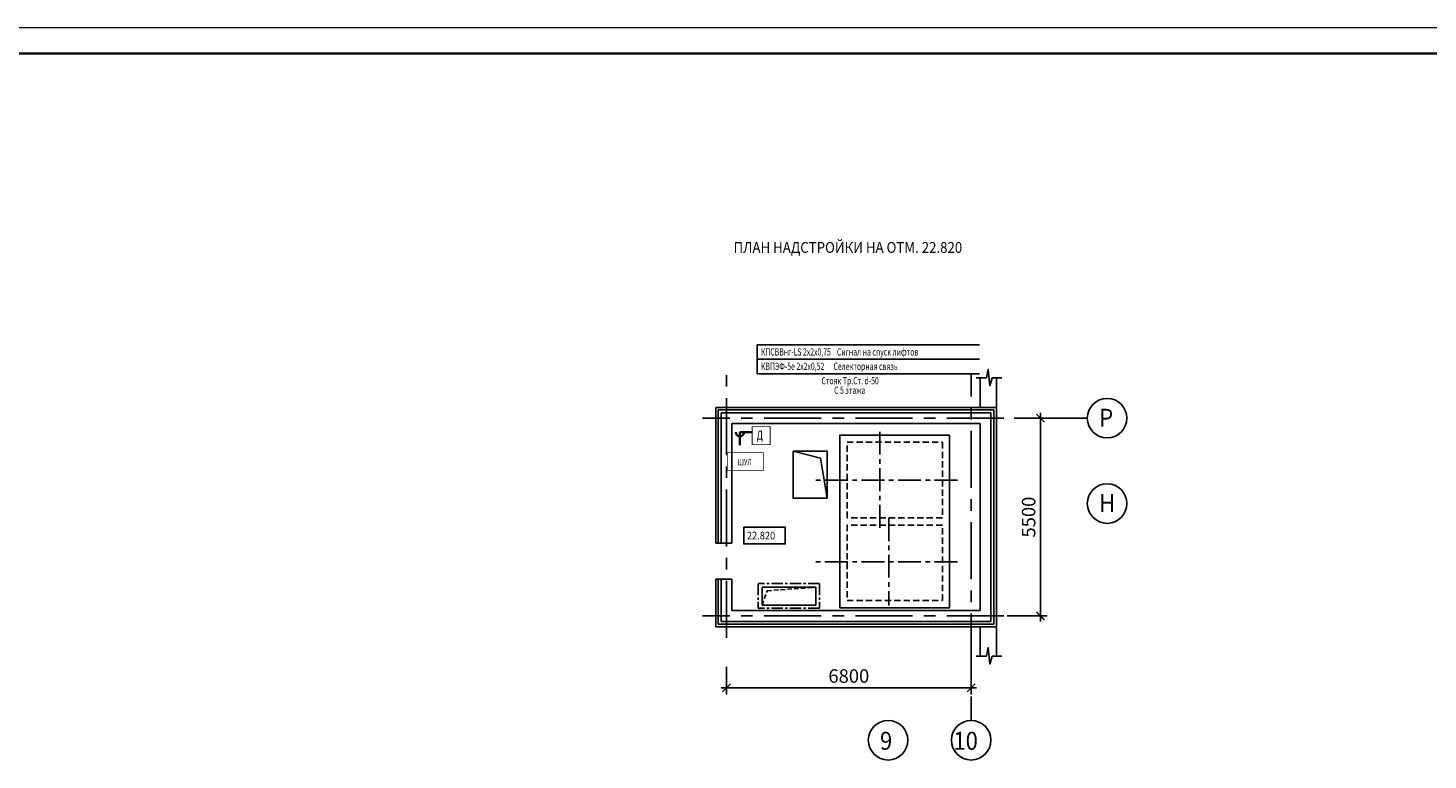
# Model space of a CAD drawing. Extents: x -5081207 to 6, y 0 to 6057473.
# Drawn here: x -2550162 to -2511250, y 2670058 to 2690414 of the extents above; entities that cross this region are included whole.
import ezdxf
from ezdxf.enums import TextEntityAlignment as Align

# ---------------------------------------------------------------- set-up
doc = ezdxf.new("R2010")
doc.units = 0
doc.header["$LTSCALE"] = 100
for name, pattern in [('ACAD_ISO14W100', [24, 12, -3, 0, -3, 0, -3, 0, -3]), ('CENTER', [50.8, 31.75, -6.35, 6.35, -6.35]), ('HIDDEN', [0.375, 0.25, -0.125])]:
    doc.linetypes.add(name, pattern=pattern)
doc.layers.add('АДУ', color=7, linetype='Continuous')
doc.styles.add('CYRILLC', font='cyrillc', dxfattribs={"width": 0.7})
doc.styles.add('ISO', font='isocp.shx')
doc.styles.add('НАДПИСИ', font='romans.shx', dxfattribs={"width": 0.9, "height": 250})
doc.dimstyles.new('Aec_Arch_M', dxfattribs={"dimscale": 100, "dimtxt": 2.5, "dimasz": 1.5, "dimexe": 1.25, "dimexo": 0.625, "dimtad": 1, "dimdsep": 46, "dimtxsty": 'ISO', "dimblk": 'ARCHTICK', "dimcen": 2.5, "dimdle": 1, "dimadec": 0, "dimazin": 0, "dimtfac": 1, "dimtmove": 0, "dimatfit": 3, "dimldrblk": 'BOXFILLED', "dimfxl": 1, "dimarcsym": 0})

# ---------------------------------------------------------------- blocks, each defined once
blk = doc.blocks.new('_ArchTick')
at = {"color": 0, "linetype": 'ByBlock', "const_width": 0.15}
blk.add_lwpolyline([(-0.5, -0.5), (0.5, 0.5)], dxfattribs=at)
blk = doc.blocks.new('*D4256')
at = {"layer": 'DefPoints', "color": 0, "lineweight": -3, "ltscale": 2}
for p in [(-2530748, 2672742), (-2523948, 2672742), (-2530748, 2672064)]:
    blk.add_point(p, dxfattribs=at)
at = {"layer": 'АДУ', "color": 0, "lineweight": -2, "ltscale": 2}
for p, q in [((-2530748, 2672648), (-2530748, 2671876)), ((-2523948, 2672648), (-2523948, 2671876)), ((-2523798, 2672064), (-2530898, 2672064))]:
    blk.add_line(p, q, dxfattribs=at)
at = {"layer": 'АДУ', "color": 0, "lineweight": -2, "ltscale": 2, "xscale": 225, "yscale": 225, "zscale": 225, "rotation": 180}
blk.add_blockref('_ArchTick', (-2530748, 2672064), dxfattribs=at)
at = {"layer": 'АДУ', "color": 0, "lineweight": -2, "ltscale": 2, "xscale": 225, "yscale": 225, "zscale": 225}
blk.add_blockref('_ArchTick', (-2523948, 2672064), dxfattribs=at)
at = {"layer": 'АДУ', "color": 0, "ltscale": 2, "insert": (-2527348, 2672345), "char_height": 375, "attachment_point": 5, "style": 'ISO'}
blk.add_mtext('6800', dxfattribs=at)
blk = doc.blocks.new('_BoxFilled')
at = {"color": 0, "linetype": 'ByBlock', "lineweight": -2}
blk.add_line((-0.5, 0), (-1, 0), dxfattribs=at)
at = {"color": 0, "linetype": 'ByBlock'}
blk.add_solid([(-0.5, 0.5), (0.5, 0.5), (-0.5, -0.5), (0.5, -0.5)], dxfattribs=at)
blk = doc.blocks.new('*D4262')
at = {"layer": 'DefPoints', "color": 0, "lineweight": -3, "ltscale": 2}
for p in [(-2522842, 2679563), (-2523036, 2674063), (-2522021, 2674063)]:
    blk.add_point(p, dxfattribs=at)
at = {"layer": 'АДУ', "color": 0, "lineweight": -2, "ltscale": 2}
for p, q in [((-2522748, 2679563), (-2521833, 2679563)), ((-2522021, 2679713), (-2522021, 2673913)), ((-2522943, 2674063), (-2521833, 2674063))]:
    blk.add_line(p, q, dxfattribs=at)
at = {"layer": 'АДУ', "color": 0, "lineweight": -2, "ltscale": 2, "xscale": 225, "yscale": 225, "zscale": 225}
for p, rotation in [((-2522021, 2679563), 90), ((-2522021, 2674063), 270)]:
    blk.add_blockref('_ArchTick', p, dxfattribs=dict(at, rotation=rotation))
at = {"layer": 'АДУ', "color": 0, "ltscale": 2, "insert": (-2522302, 2676813), "char_height": 375, "attachment_point": 5, "rotation": 90, "style": 'ISO'}
blk.add_mtext('5500', dxfattribs=at)

msp = doc.modelspace()

# ---------------------------------------------------------------- linework, layer by layer
at = {"color": 7, "linetype": 'Continuous', "lineweight": 15, "ltscale": 5}
for p, q in [((-2547024.508, 2690413.544), (-2589074.508, 2690413.544)), ((-2469234.946, 2690413.544), (-2547024.508, 2690413.544))]:
    msp.add_line(p, q, dxfattribs=at)
at = {"color": 7, "lineweight": 35}
msp.add_line((-2586242.86, 2689705.632), (-2469942.859, 2689705.632), dxfattribs=at)
at = {"layer": 'АДУ', "color": 4, "linetype": 'ByBlock', "lineweight": -3, "ltscale": 100}
for p, q in [((-2523711.609, 2681600.457), (-2529895.949, 2681600.457)), ((-2523711.609, 2681200.457), (-2529895.948, 2681200.457)), ((-2523711.609, 2680800.457), (-2529895.948, 2680800.479))]:
    msp.add_line(p, q, dxfattribs=at)
at = {"layer": 'АДУ', "color": 4, "lineweight": -3, "ltscale": 100}
for p, q in [((-2529895.948, 2681200.457), (-2529895.948, 2681600.457)), ((-2529895.948, 2680800.457), (-2529895.948, 2681200.457))]:
    msp.add_line(p, q, dxfattribs=at)
at = {"layer": 'АДУ', "color": 8, "linetype": 'CENTER', "ltscale": 0.5}
for p, q in [((-2530748.107, 2673455.093), (-2530748.107, 2680788.129)), ((-2523948.107, 2672545.09), (-2523948.107, 2680788.129)), ((-2523036.487, 2679562.898), (-2531411.354, 2679562.898)), ((-2523036.487, 2674062.898), (-2531411.354, 2674062.898))]:
    msp.add_line(p, q, dxfattribs=at)
at = {"layer": 'АДУ', "color": 8, "ltscale": 2}
for p, q in [((-2523804.637, 2680680.86), (-2523523.522, 2680680.86)), ((-2523698.107, 2679862.898), (-2523698.107, 2680680.86)), ((-2523362.316, 2680680.86), (-2523096.711, 2680680.86)), ((-2523248.107, 2679862.898), (-2523248.107, 2680680.86)), ((-2523698.107, 2673762.898), (-2523698.107, 2672944.936)), ((-2523248.107, 2673762.898), (-2523248.107, 2672944.936)), ((-2523804.637, 2672944.936), (-2523523.522, 2672944.936)), ((-2523362.316, 2672944.936), (-2523096.711, 2672944.936))]:
    msp.add_line(p, q, dxfattribs=at)
at = {"layer": 'АДУ', "color": 1, "linetype": 'Continuous', "lineweight": -3}
for p, q in [((-2523248.107, 2679862.898), (-2531048.107, 2679862.898)), ((-2523248.107, 2679862.898), (-2531048.107, 2679862.898)), ((-2531048.107, 2679862.898), (-2531048.107, 2676085.252)), ((-2530978.107, 2679792.898), (-2523318.107, 2679792.898)), ((-2530978.107, 2676085.252), (-2530978.107, 2679792.898)), ((-2530898.107, 2679712.898), (-2523398.107, 2679712.898)), ((-2523398.107, 2679712.898), (-2530898.107, 2679712.898)), ((-2530898.107, 2679712.898), (-2530898.107, 2676085.252)), ((-2523398.107, 2679712.898), (-2523398.107, 2673912.898)), ((-2523398.107, 2673912.898), (-2523398.107, 2679712.898)), ((-2523318.107, 2679792.898), (-2523318.107, 2673832.898)), ((-2523248.107, 2673762.898), (-2523248.107, 2679862.898)), ((-2523248.107, 2673762.898), (-2523248.107, 2679862.898)), ((-2530598.107, 2679412.898), (-2523698.107, 2679412.898)), ((-2530598.107, 2676085.252), (-2530598.107, 2679412.898)), ((-2523698.107, 2679412.898), (-2523698.107, 2674212.898)), ((-2531048.107, 2676085.252), (-2530978.107, 2676085.252)), ((-2531048.107, 2676085.252), (-2530898.107, 2676085.252)), ((-2530898.107, 2676085.252), (-2530598.107, 2676085.252)), ((-2530978.107, 2675085.252), (-2531048.107, 2675085.252)), ((-2530898.107, 2675085.252), (-2531048.107, 2675085.252)), ((-2531048.107, 2675085.252), (-2531048.107, 2673762.898)), ((-2530978.107, 2673832.898), (-2530978.107, 2675085.252)), ((-2530598.107, 2675085.252), (-2530898.107, 2675085.252)), ((-2530898.107, 2675085.252), (-2530898.107, 2673912.898)), ((-2530598.107, 2674212.898), (-2530598.107, 2675085.252)), ((-2531048.107, 2674712.898), (-2531048.107, 2673762.898)), ((-2530898.107, 2673912.898), (-2530898.107, 2674712.898)), ((-2523698.107, 2674212.898), (-2530598.107, 2674212.898)), ((-2531048.107, 2673762.898), (-2523248.107, 2673762.898)), ((-2531048.107, 2673762.898), (-2523248.107, 2673762.898)), ((-2523318.107, 2673832.898), (-2530978.107, 2673832.898)), ((-2523398.107, 2673912.898), (-2530898.107, 2673912.898)), ((-2530898.107, 2673912.898), (-2523398.107, 2673912.898))]:
    msp.add_line(p, q, dxfattribs=at)
at = {"layer": 'АДУ', "color": 7, "ltscale": 2}
for p, q in [((-2522330.517, 2679562.898), (-2520719.505, 2679562.898)), ((-2523948.107, 2671824.476), (-2523948.107, 2671158.151))]:
    msp.add_line(p, q, dxfattribs=at)
at = {"layer": 'АДУ', "color": 5, "linetype": 'ACAD_ISO14W100', "lineweight": 35, "ltscale": 0.3}
for q in [(-2530373.909, 2678604.748), (-2530034.748, 2679170.162)]:
    msp.add_line((-2530373.909, 2679170.162), q, dxfattribs=at)
at = {"layer": 'АДУ', "color": 8, "linetype": 'CENTER', "ltscale": 0.2}
for p, q in [((-2526483.107, 2679185.847), (-2526483.107, 2676499.95)), ((-2524327.887, 2677842.898), (-2528280.148, 2677842.898)), ((-2526233.107, 2676781.901), (-2526233.107, 2674353.896)), ((-2524327.887, 2675567.898), (-2528280.148, 2675567.898))]:
    msp.add_line(p, q, dxfattribs=at)
at = {"layer": 'АДУ', "color": 3, "linetype": 'CENTER', "ltscale": 0.1}
for p, q in [((-2528164.768, 2674965.973), (-2529871.643, 2674965.973)), ((-2529871.643, 2674960.248), (-2529871.643, 2674283.679)), ((-2528164.768, 2674960.248), (-2528164.768, 2674283.679)), ((-2528164.768, 2674283.679), (-2529871.643, 2674283.679))]:
    msp.add_line(p, q, dxfattribs=at)
at = {"layer": 'АДУ', "ltscale": 2}
for p, q in [((-2528261.308, 2674862.06), (-2529761.308, 2674862.06)), ((-2528261.308, 2674362.06), (-2529761.308, 2674362.06))]:
    msp.add_line(p, q, dxfattribs=at)
at = {"layer": 'АДУ', "color": 0, "ltscale": 0.52}
for p, q in [((-2529761.308, 2674862.06), (-2529761.308, 2674362.06)), ((-2528261.308, 2674862.06), (-2528261.308, 2674362.06))]:
    msp.add_line(p, q, dxfattribs=at)
at = {"layer": 'АДУ', "linetype": 'HIDDEN', "ltscale": 5}
for p, q in [((-2529617.703, 2674766.151), (-2528261.308, 2674862.06)), ((-2529761.308, 2674362.06), (-2529617.703, 2674766.151))]:
    msp.add_line(p, q, dxfattribs=at)
at = {"layer": 'АДУ', "color": 5, "ltscale": 2}
msp.add_lwpolyline([(-2529895.948, 2680800.457, 0, 250, 0), (-2530122.263, 2680026.323, 0, 0, 0), (-2530366.249, 2679183.43, 0, 0, 0)], format="xyseb", dxfattribs=at)
at = {"layer": 'АДУ', "color": 8, "ltscale": 2}
for points in [[(-2523523.522, 2680680.86), (-2523474.823, 2680921.721), (-2523429.34, 2680463.594), (-2523362.316, 2680680.86)], [(-2528898.107, 2678642.898), (-2528133.548, 2678447.784), (-2527948.107, 2677342.898)], [(-2523523.522, 2672944.936), (-2523474.823, 2673185.797), (-2523429.34, 2672727.67), (-2523362.316, 2672944.936)]]:
    msp.add_lwpolyline(points, dxfattribs=at)
at = {"layer": 'АДУ', "color": 3, "lineweight": -2, "const_width": 20}
msp.add_lwpolyline([(-2530034.748, 2679229.075), (-2530034.748, 2679329.075), (-2529534.748, 2679329.075), (-2529534.748, 2678829.075), (-2530034.748, 2678829.075), (-2530034.748, 2679229.075)], dxfattribs=at)
at = {"layer": 'АДУ', "color": 5, "ltscale": 2}
for points in [[(-2524548.107, 2679092.898), (-2524548.107, 2674292.898), (-2527598.107, 2674292.898), (-2527598.107, 2679092.898)], [(-2527948.107, 2677342.898), (-2527948.107, 2678642.898), (-2528898.107, 2678642.898), (-2528898.107, 2677342.898)], [(-2530269.209, 2676530.383), (-2529112.919, 2676530.383), (-2529112.919, 2676065.071), (-2530269.209, 2676065.071)]]:
    msp.add_lwpolyline(points, close=True, dxfattribs=at)
at = {"layer": 'АДУ', "color": 8, "linetype": 'HIDDEN', "ltscale": 7}
for points in [[(-2524748.107, 2678892.898), (-2524748.107, 2676792.898), (-2527398.107, 2676792.898), (-2527398.107, 2678892.898)], [(-2527398.107, 2676592.898), (-2527398.107, 2674492.898), (-2524748.107, 2674492.898), (-2524748.107, 2676592.898)]]:
    msp.add_lwpolyline(points, close=True, dxfattribs=at)
at = {"layer": 'АДУ', "color": 7}
for points in [[(-2520165.605, 2678818.238, 0, 0, 0), (-2520165.605, 2678512.796, 156, 0, 0), (-2520165.605, 2677973.245, 0, 0, 0)], [(-2524692.768, 2670604.251, 0, 0, 0), (-2524998.209, 2670604.251, 156, 0, 0), (-2525537.761, 2670604.251, 0, 0, 0)]]:
    msp.add_lwpolyline(points, format="xyseb", dxfattribs=at)
at = {"layer": 'АДУ', "color": 1, "linetype": 'ByBlock', "lineweight": 35, "const_width": 20}
msp.add_lwpolyline([(-2530726.278, 2678604.748), (-2529726.278, 2678604.748), (-2529726.278, 2678104.748), (-2530726.278, 2678104.748), (-2530726.278, 2678604.748), (-2530726.278, 2678604.748)], dxfattribs=at)
at = {"layer": 'АДУ', "color": 7}
for centre in [(-2520169.505, 2679562.898), (-2520169.505, 2677189.387)]:
    msp.add_circle(centre, 550, dxfattribs=at)
at = {"layer": 'АДУ', "color": 5, "linetype": 'ACAD_ISO14W100', "lineweight": 35, "ltscale": 0.3}
msp.add_circle((-2530373.909, 2679170.162), 111.827, dxfattribs=at)
at = {"layer": 'АДУ', "color": 7, "ltscale": 2}
for centre in [(-2526257.052, 2670608.151), (-2523948.107, 2670608.151)]:
    msp.add_circle(centre, 550, dxfattribs=at)

# ---------------------------------------------------------------- texts
at = {"layer": 'АДУ', "color": 1, "style": 'НАДПИСИ', "width": 0.9}
msp.add_text('ПЛАН НАДСТРОЙКИ НА ОТМ. 22.820', height=299.99991, dxfattribs=at).set_placement((-2530551.314, 2684161.248))
at = {"layer": 'АДУ', "color": 7, "linetype": 'ByBlock', "lineweight": -3, "style": 'CYRILLC', "oblique": 15, "width": 0.7}
for s, p in [('КПСВВнг-LS 2х2х0,75    Сигнал на спуск лифтов', (-2529790.164, 2681305.485)), ('КВПЭФ-5е 2х2х0,52      Селекторная связь', (-2529790.164, 2680905.485)), ('Стояк Тр.Ст. d-50', (-2528107.987, 2680505.464)), ('С 5 этажа', (-2527757.744, 2680238.853))]:
    msp.add_text(s, height=200, dxfattribs=at).set_placement(p)
at = {"layer": 'АДУ', "color": 7, "style": 'НАДПИСИ', "width": 0.9}
for s, p in [('Р', (-2520388.358, 2679324.372)), ('H', (-2520388.358, 2676950.86)), ('9', (-2526482.109, 2670342.367)), ('10', (-2524442.343, 2670342.367))]:
    msp.add_text(s, height=500, dxfattribs=at).set_placement(p)
at = {"layer": 'АДУ', "color": 3, "lineweight": -2, "style": 'CYRILLC', "oblique": 15, "width": 0.7}
msp.add_text('Д', height=250, dxfattribs=at).set_placement((-2529909.483, 2678965.344))
at = {"layer": 'АДУ', "color": 1, "linetype": 'ByBlock', "lineweight": -3, "style": 'CYRILLC', "oblique": 15, "width": 0.7}
msp.add_text('ШУЛ', height=180, dxfattribs=at).set_placement((-2530240.278, 2678342.285), align=Align.MIDDLE_CENTER)
at = {"layer": 'АДУ', "color": 5, "style": 'НАДПИСИ', "width": 0.9}
msp.add_text('22.820', height=210, dxfattribs=at).set_placement((-2530181.919, 2676193.681))

# ---------------------------------------------------------------- dimensions: what is measured, and where the dimension line sits
at = {"layer": 'АДУ', "color": 5, "ltscale": 2}
dim = msp.add_linear_dim(base=(-2522020.583, 2674062.898), p1=(-2522841.729, 2679562.898), p2=(-2523036.487, 2674062.898), angle=270, dimstyle='Aec_Arch_M', override={"dimscale": 150, "dimtmove": 1}, dxfattribs=at)
dim.commit()
dim.dimension.update_dxf_attribs({"geometry": '*D4262', "text_midpoint": (-2522301.833, 2676812.898)})
dim = msp.add_linear_dim(base=(-2530748.107, 2672063.801), p1=(-2523948.107, 2672741.958), p2=(-2530748.107, 2672741.958), dimstyle='Aec_Arch_M', override={"dimscale": 150, "dimtmove": 1}, dxfattribs=at)
dim.commit()
dim.dimension.update_dxf_attribs({"geometry": '*D4256', "text_midpoint": (-2527348.107, 2672345.051)})

doc.saveas('drawing.dxf')
